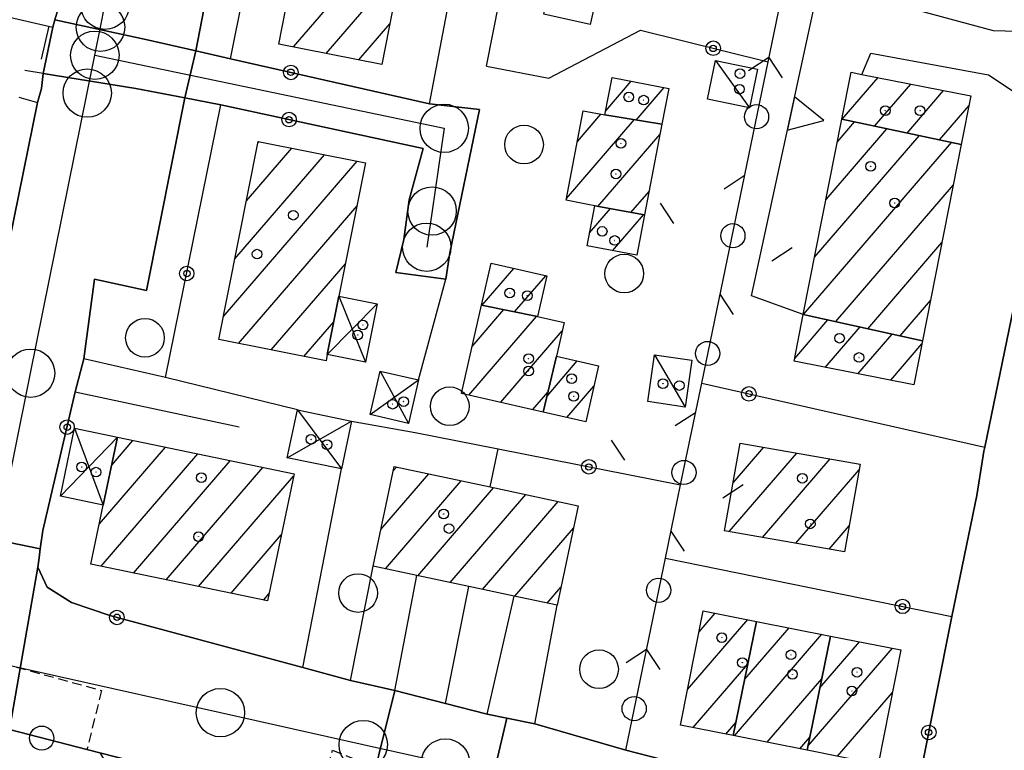
# Model space of a CAD drawing. Extents: x 1737404 to 1741714, y 5042816 to 5045945.
# Drawn here: x 1738967 to 1739069, y 5045142 to 5045217 of the extents above; entities that cross this region are included whole.
import ezdxf

# ---------------------------------------------------------------- set-up
doc = ezdxf.new("R2010")
doc.units = 0
doc.linetypes.add('C', pattern=[10, 5, 5])
doc.linetypes.add('L3', pattern=[1.5, 1, -0.5])
for name, color, linetype in [('11D4', 1, 'C'), ('17A1', 1, 'C'), ('17C3', 1, 'C'), ('17D4', 1, 'C'), ('19A1', 1, 'C'), ('19B2', 1, 'C'), ('19C3', 2, 'C'), ('1A1', 4, 'C'), ('1AJ36', 1, 'C'), ('1AP41', 7, 'CONTINUOUS'), ('1C3', 1, 'C'), ('1D4', 1, 'C'), ('25A1', 1, 'C'), ('297', 7, 'CONTINUOUS'), ('298', 7, 'CONTINUOUS'), ('2E5', 3, 'C'), ('2L12', 1, 'L3'), ('3A1', 1, 'C'), ('3B2', 1, 'C'), ('3C3', 1, 'C'), ('5F6', 1, 'C'), ('9A1', 2, 'C'), ('A2E5', 1, 'C'), ('A2F6', 1, 'C'), ('I2E5', 7, 'CONTINUOUS'), ('N2A1', 2, 'C'), ('N2H8', 2, 'C'), ('N2P16', 2, 'C')]:
    doc.layers.add(name, color=color, linetype=linetype)

# ---------------------------------------------------------------- blocks, each defined once
blk = doc.blocks.new('5F6')
at = {"layer": '5F6'}
blk.add_circle((0, 0), 2, dxfattribs=at)
blk = doc.blocks.new('11D4')
at = {"layer": '11D4'}
for radius in [0.5, 0.01]:
    blk.add_circle((0, 0), radius, dxfattribs=at)
blk = doc.blocks.new('1AJ36')
at = {"layer": '1AJ36'}
for radius in [0.5, 0.01]:
    blk.add_circle((0, 0), radius, dxfattribs=at)
blk = doc.blocks.new('N2P16')
at = {"layer": 'N2P16'}
blk.add_circle((0, -0.00928), 2.5, dxfattribs=at)
blk = doc.blocks.new('N2H8')
at = {"layer": 'N2H8'}
blk.add_circle((0, -0.00928), 2.5, dxfattribs=at)
blk = doc.blocks.new('N2A1')
at = {"layer": 'N2A1'}
blk.add_circle((0, -0.00928), 2.5, dxfattribs=at)
blk = doc.blocks.new('19B2')
at = {"layer": '19B2'}
for centre, radius in [((0, 0), 0.75), ((0, -0.02417), 0.32738)]:
    blk.add_circle(centre, radius, dxfattribs=at)
blk = doc.blocks.new('25A1')
at = {"layer": '25A1'}
for p, q in [((-0.00363, 3.47618), (-1.73672, -0.02556)), ((1.78686, -0.02556), (-0.00363, 3.47618))]:
    blk.add_line(p, q, dxfattribs=at)
blk.add_lwpolyline([(-1.72138, -0.02039), (1.73357, -0.02039)], dxfattribs=at)
blk = doc.blocks.new('19C3')
at = {"layer": '19C3'}
for points in [[(-6.32083, -0.02486), (-4.55306, 1.74291)], [(6.17917, -0.02486), (7.94694, -1.79262)]]:
    blk.add_lwpolyline(points, dxfattribs=at)
blk.add_circle((-0.07083, -0.02486), 1.25, dxfattribs=at)
blk = doc.blocks.new('19A1')
at = {"layer": '19A1'}
blk.add_line((0, 0), (0, 3.50512), dxfattribs=at)

msp = doc.modelspace()

# ---------------------------------------------------------------- linework, layer by layer
at = {"layer": '17A1'}
for p, q in [((1738995.20334, 5045214.30229, -3333), (1739007.51152, 5045228.60212, -3333)), ((1738998.59056, 5045213.63835, -3333), (1739006.34667, 5045222.65019, -3333)), ((1739001.9777, 5045212.9754, -3333), (1739005.18189, 5045216.69726, -3333)), ((1739027.49175, 5045207.69363, -3333), (1739030.13309, 5045210.76261, -3333)), ((1739051.93945, 5045206.82179, -3333), (1739055.6519, 5045211.1353, -3333)), ((1739055.28508, 5045206.11061, -3333), (1739059.03536, 5045210.46807, -3333)), ((1739030.63825, 5045206.74891, -3333), (1739033.53507, 5045210.11582, -3333)), ((1739058.63171, 5045205.39949, -3333), (1739062.41982, 5045209.8009, -3333)), ((1739061.97834, 5045204.68838, -3333), (1739065.04407, 5045208.25045, -3333)), ((1739024.55648, 5045204.54548, -3333), (1739026.9764, 5045207.35719, -3333)), ((1739023.42207, 5045198.62893, -3333), (1739030.43928, 5045206.78115, -3333)), ((1739051.43889, 5045204.50683, -3333), (1739053.20102, 5045206.55424, -3333)), ((1739026.68659, 5045197.82241, -3333), (1739033.10674, 5045205.28307, -3333)), ((1739049.08343, 5045192.57195, -3333), (1739059.89336, 5045205.13094, -3333)), ((1739050.2612, 5045198.53889, -3333), (1739056.54765, 5045205.84313, -3333)), ((1738991.54618, 5045204.37594, -3333), (1738991.66427, 5045204.51315, -3333)), ((1739047.94548, 5045186.64912, -3333), (1739063.23991, 5045204.42083, -3333)), ((1738989.15205, 5045192.39506, -3333), (1738998.41742, 5045203.1616, -3333)), ((1738990.34911, 5045198.3855, -3333), (1738995.04135, 5045203.83741, -3333)), ((1738987.95398, 5045186.40454, -3333), (1739001.79449, 5045202.48586, -3333)), ((1739051.26712, 5045185.91006, -3333), (1739063.42302, 5045200.03401, -3333)), ((1739030.10057, 5045197.18955, -3333), (1739031.97517, 5045199.36874, -3333)), ((1738989.53841, 5045183.64701, -3333), (1739001.78571, 5045197.87608, -3333)), ((1739025.82299, 5045195.07911, -3333), (1739027.97813, 5045197.58318, -3333)), ((1739028.19722, 5045193.23817, -3333), (1739031.39211, 5045196.95031, -3333)), ((1739054.58877, 5045185.171, -3333), (1739062.24525, 5045194.06707, -3333)), ((1738992.91548, 5045182.97127, -3333), (1739000.58587, 5045191.88242, -3333)), ((1739014.7154, 5045187.60638, -3333), (1739017.98509, 5045191.40435, -3333)), ((1739018.07495, 5045186.91027, -3333), (1739021.2929, 5045190.64922, -3333)), ((1739057.91049, 5045184.43094, -3333), (1739061.06848, 5045188.10021, -3333)), ((1739013.68693, 5045183.3284, -3333), (1739016.9667, 5045187.13916, -3333)), ((1738996.29156, 5045182.29546, -3333), (1738999.3878, 5045185.89191, -3333)), ((1739013.32749, 5045178.31228, -3333), (1739020.32525, 5045186.44298, -3333)), ((1739047.02154, 5045182.10017, -3333), (1739050.45638, 5045186.09003, -3333)), ((1739016.63537, 5045177.55615, -3333), (1739022.99932, 5045184.95042, -3333)), ((1739050.17819, 5045181.16724, -3333), (1739053.77802, 5045185.35097, -3333)), ((1739053.56165, 5045180.5, -3333), (1739057.10066, 5045184.61198, -3333)), ((1739056.94611, 5045179.83283, -3333), (1739060.17882, 5045183.58893, -3333)), ((1739021.43133, 5045178.20814, -3333), (1739024.54873, 5045181.83024, -3333)), ((1739023.48166, 5045175.99194, -3333), (1739026.26877, 5045179.23029, -3333)), ((1739019.94325, 5045176.80001, -3333), (1739021.53554, 5045178.65118, -3333)), ((1738976.42605, 5045171.07306, -3333), (1738978.62086, 5045173.62322, -3333)), ((1738975.15241, 5045164.99365, -3333), (1738981.97672, 5045172.92282, -3333)), ((1739040.65013, 5045169.23476, -3333), (1739043.81919, 5045172.91689, -3333)), ((1738975.3309, 5045160.60148, -3333), (1738985.33165, 5045172.22135, -3333)), ((1739040.26493, 5045164.18763, -3333), (1739047.25531, 5045172.30976, -3333)), ((1739043.70282, 5045163.58363, -3333), (1739050.69235, 5045171.70369, -3333)), ((1738978.68767, 5045159.90215, -3333), (1738988.6875, 5045171.52096, -3333)), ((1738982.04445, 5045159.20283, -3333), (1738992.04236, 5045170.82049, -3333)), ((1739005.54967, 5045170.51428, -3333), (1739005.85412, 5045170.86802, -3333)), ((1739047.1417, 5045162.97971, -3333), (1739053.67364, 5045170.56809, -3333)), ((1738985.40015, 5045158.50443, -3333), (1738995.22569, 5045169.91964, -3333)), ((1739004.24558, 5045164.39949, -3333), (1739009.19883, 5045170.15576, -3333)), ((1739004.71099, 5045160.34069, -3333), (1739012.54461, 5045169.44257, -3333)), ((1739008.05662, 5045159.6295, -3333), (1739015.88931, 5045168.73031, -3333)), ((1739011.40318, 5045158.91938, -3333), (1739019.2331, 5045168.01698, -3333)), ((1739014.7498, 5045158.20827, -3333), (1739022.57788, 5045167.30372, -3333)), ((1739018.09643, 5045157.49715, -3333), (1739024.15501, 5045164.53662, -3333)), ((1739050.58059, 5045162.37579, -3333), (1739052.65086, 5045164.78124, -3333)), ((1738988.75693, 5045157.80511, -3333), (1738993.95942, 5045163.8488, -3333)), ((1739021.44206, 5045156.78596, -3333), (1739022.86099, 5045158.43462, -3333)), ((1738992.1137, 5045157.10578, -3333), (1738992.69308, 5045157.77896, -3333)), ((1739037.13905, 5045153.83574, -3333), (1739038.78955, 5045155.75345, -3333)), ((1739035.95397, 5045147.85923, -3333), (1739042.17216, 5045155.08414, -3333)), ((1739041.85863, 5045148.91917, -3333), (1739046.43732, 5045154.24023, -3333)), ((1739040.78419, 5045143.0723, -3333), (1739049.82, 5045153.56993, -3333)), ((1739049.623, 5045148.01841, -3333), (1739053.73301, 5045152.79492, -3333)), ((1739048.38987, 5045141.98716, -3333), (1739057.11562, 5045152.12561, -3333)), ((1739036.5208, 5045143.91934, -3333), (1739042.17621, 5045150.49036, -3333)), ((1739044.16587, 5045142.40191, -3333), (1739049.81675, 5045148.96658, -3333)), ((1739051.45873, 5045140.95438, -3333), (1739057.12344, 5045147.53513, -3333)), ((1739039.90156, 5045143.24789, -3333), (1739040.95976, 5045144.47741, -3333)), ((1739047.54664, 5045141.73046, -3333), (1739048.58362, 5045142.93533, -3333))]:
    msp.add_line(p, q, dxfattribs=at)
at = {"layer": '17C3'}
for p, q in [((1739038.82102, 5045212.90248, -3333), (1739042.3373, 5045208.01114, -3333)), ((1739032.5371, 5045182.46458, -3333), (1739035.69198, 5045177.05578, -3333))]:
    msp.add_line(p, q, dxfattribs=at)
at = {"layer": '17D4'}
for p, q in [((1738999.91362, 5045188.52567, -3333), (1739002.65631, 5045181.71108, -3333)), ((1738998.71111, 5045182.50072, -3333), (1739003.8665, 5045187.74062, -3333)), ((1739004.16707, 5045180.79429, -3333), (1739007.09587, 5045175.36454, -3333)), ((1739003.12609, 5045176.28171, -3333), (1739008.12928, 5045179.88458, -3333)), ((1738995.62146, 5045176.78072, -3333), (1739000.16205, 5045170.66539, -3333)), ((1738994.57422, 5045171.82943, -3333), (1739001.20131, 5045175.61608, -3333)), ((1738972.57316, 5045174.87517, -3333), (1738975.55823, 5045166.92645, -3333)), ((1738971.11722, 5045167.85547, -3333), (1738977.02953, 5045173.95533, -3333))]:
    msp.add_line(p, q, dxfattribs=at)
at = {"layer": '1A1'}
for points in [[(1738997.68801, 5045234.9837, 19.43), (1739008.35064, 5045232.89099, 19.43), (1739004.36139, 5045212.50807, 19.43), (1738993.69906, 5045214.5968, 19.43), (1738997.68801, 5045234.9837, 19.43)], [(1739021.99109, 5045221.80805, 16.01), (1739026.79599, 5045220.7338, 16.01), (1739025.89643, 5045216.63596, 16.01), (1739021.09363, 5045217.68229, 16.01), (1739021.99109, 5045221.80805, 16.01)], [(1739064.24579, 5045204.20633, 18.07), (1739051.89766, 5045206.8307, 18.07), (1739052.85781, 5045211.68622, 18.07), (1739053.95504, 5045211.47054, 18.07), (1739065.23944, 5045209.24387, 18.07), (1739064.24579, 5045204.20633, 18.07)], [(1739033.30518, 5045206.31583, 15.73), (1739027.4119, 5045207.27348, 15.73), (1739028.1483, 5045211.13947, 15.73), (1739034.01427, 5045210.02434, 15.73), (1739033.30518, 5045206.31583, 15.73)], [(1739033.30518, 5045206.31583, 19.53), (1739031.50904, 5045196.92898, 19.53), (1739026.36012, 5045197.8832, 19.53), (1739025.62883, 5045198.01998, 19.53), (1739023.3875, 5045198.44783, 19.53), (1739025.16206, 5045207.7077, 19.53), (1739027.4119, 5045207.27348, 19.53), (1739033.30518, 5045206.31583, 19.53)], [(1739064.24579, 5045204.20633, 21.08), (1739060.24184, 5045183.91256, 21.08), (1739047.91588, 5045186.65593, 21.08), (1739051.89766, 5045206.8307, 21.08), (1739064.24579, 5045204.20633, 21.08)], [(1738991.57672, 5045204.53066, 19.53), (1739002.67313, 5045202.30997, 19.53), (1738999.91362, 5045188.52567, 19.53), (1738998.71111, 5045182.50072, 19.53), (1738998.5813, 5045181.83714, 19.53), (1738987.48488, 5045184.05783, 19.53), (1738991.57672, 5045204.53066, 19.53)], [(1739031.50904, 5045196.92898, 15.91), (1739030.71611, 5045192.7599, 15.91), (1739025.56548, 5045193.73706, 15.91), (1739026.36012, 5045197.8832, 15.91), (1739031.50904, 5045196.92898, 15.91)], [(1739020.42607, 5045186.42245, 16.07), (1739014.6635, 5045187.61653, 16.07), (1739015.64036, 5045191.94079, 16.07), (1739021.38781, 5045190.62724, 16.07), (1739020.42607, 5045186.42245, 16.07)], [(1739020.42607, 5045186.42245, 19.3), (1739023.19178, 5045185.7952, 19.3), (1739022.40202, 5045182.32033, 19.3), (1739021.04003, 5045176.5502, 19.3), (1739012.58268, 5045178.48215, 19.3), (1739014.6635, 5045187.61653, 19.3), (1739020.42607, 5045186.42245, 19.3)], [(1739060.24184, 5045183.91256, 17.97), (1739059.34527, 5045179.35964, 17.97), (1739046.96372, 5045181.801, 17.97), (1739047.91588, 5045186.65593, 17.97), (1739060.24184, 5045183.91256, 17.97)], [(1739022.40202, 5045182.32033, 16.02), (1739026.74542, 5045181.32885, 16.02), (1739025.43149, 5045175.54628, 16.02), (1739021.04003, 5045176.5502, 16.02), (1739022.40202, 5045182.32033, 16.02)], [(1738977.02953, 5045173.95533, 18.37), (1738995.27286, 5045170.14681, 18.37), (1738992.53446, 5045157.01795, 18.37), (1738974.27648, 5045160.82136, 18.37), (1738975.55823, 5045166.92645, 18.37), (1738977.02953, 5045173.95533, 18.37)], [(1739041.37599, 5045173.34868, 18.97), (1739053.77784, 5045171.15855, 18.97), (1739052.17609, 5045162.09514, 18.97), (1739039.77513, 5045164.2733, 18.97), (1739041.37599, 5045173.34868, 18.97)], [(1739005.635, 5045170.91479, 18.97), (1739015.53979, 5045168.80442, 18.97), (1739024.64876, 5045166.86211, 18.97), (1739022.46527, 5045156.56775, 18.97), (1739018.03932, 5045157.50993, 18.97), (1739013.33336, 5045158.50835, 18.97), (1739007.97505, 5045159.64746, 18.97), (1739003.43716, 5045160.61134, 18.97), (1739005.635, 5045170.91479, 18.97)], [(1739043.06996, 5045154.90667, 19.17), (1739040.68037, 5045143.0926, 19.17), (1739035.22385, 5045144.17722, 19.17), (1739037.56704, 5045155.99484, 19.17), (1739043.06996, 5045154.90667, 19.17)], [(1739043.06996, 5045154.90667, 21.03), (1739050.72088, 5045153.39169, 21.03), (1739048.30705, 5045141.57981, 21.03), (1739040.68037, 5045143.0926, 21.03), (1739043.06996, 5045154.90667, 21.03)], [(1739050.72088, 5045153.39169, 18.29), (1739057.99725, 5045151.94995, 18.29), (1739055.65495, 5045140.12036, 18.29), (1739048.30705, 5045141.57981, 18.29), (1739050.72088, 5045153.39169, 18.29)]]:
    msp.add_polyline3d(points, close=True, dxfattribs=at)
at = {"layer": '1AP41'}
for points in [[(1739034.38199, 5045140.35347, 12.682), (1739029.56574, 5045141.57931, 12.7), (1739020.17157, 5045144.30356, 12.69), (1739017.26743, 5045144.90441, 12.675), (1739015.22289, 5045145.3159, 12.697), (1739010.94105, 5045146.40927, 12.755), (1739005.68593, 5045147.75066, 12.824), (1739001.10135, 5045148.8023, 12.855), (1738996.16796, 5045150.13269, 12.877), (1738976.24115, 5045155.50394, 12.884), (1738972.27732, 5045156.86381, 12.852), (1738969.7527, 5045158.4498, 12.823), (1738968.7831, 5045160.5233, 12.85), (1738968.9118, 5045161.4696, 12.878), (1738969.04051, 5045162.41591, 12.906), (1738969.29928, 5045164.3036, 12.961), (1738972.66625, 5045178.65387, 12.679), (1738973.53257, 5045182.05725, 12.52), (1738974.66389, 5045190.27813, 12.49), (1738980.03769, 5045189.13316, 12.72), (1738983.97613, 5045209.04293, 13.649), (1738987.72051, 5045208.32349, 13.282), (1739008.61859, 5045203.78916, 13.04), (1739007.16501, 5045198.50557, 13.08), (1739006.63436, 5045194.39625, 13.08), (1739005.7938, 5045190.98377, 13.125), (1739010.95426, 5045190.27712, 13.101), (1739011.38485, 5045193.00403, 13.08), (1739014.44983, 5045207.83814, 13.011), (1739009.27448, 5045208.42233, 13.002), (1738988.71191, 5045213.08307, 13.218), (1738985.10977, 5045213.8984, 13.269), (1738989.31747, 5045235.64952, 12.78)], [(1738971.77761, 5045221.27982, 13.155), (1738970.56364, 5045217.09526, 13.274), (1738970.35207, 5045216.35836, 13.279), (1738969.33267, 5045211.55758, 13.324), (1738969.16768, 5045209.99782, 13.342), (1738968.74172, 5045208.57496, 13.316), (1738964.87169, 5045189.53277, 13.44), (1738960.15461, 5045164.21848, 12.68), (1738949.38424, 5045167.00012, 12.693), (1738918.92955, 5045174.86128, 12.73), (1738915.31663, 5045170.79893, 12.85), (1738912.92015, 5045171.87904, 12.786), (1738910.52475, 5045172.95824, 12.723), (1738909.31435, 5045176.03761, 12.655), (1738909.2282, 5045179.29043, 12.674), (1738910.2293, 5045187.25485, 12.733), (1738913.2897, 5045200.58331, 12.871), (1738919.29656, 5045226.76637, 13.146)], [(1739073.71927, 5045207.01175, 13.102), (1739066.67475, 5045172.92365, 13.314), (1739066.58929, 5045172.49806, 13.314), (1739066.49585, 5045172.07187, 13.315), (1739065.85789, 5045167.92241, 13.325), (1739063.27767, 5045155.41312, 12.895), (1739059.99545, 5045138.98024, 12.846)], [(1738965.87419, 5045143.71223, 12.59), (1738973.8712, 5045141.64653, 12.56), (1738978.29698, 5045140.50578, 12.663), (1738985.14152, 5045138.87124, 12.825), (1738990.48656, 5045137.38716, 12.948), (1738997.60587, 5045135.53853, 13.114), (1739002.3526, 5045134.30347, 12.753), (1739001.20189, 5045128.6314, 13.102), (1738997.32145, 5045109.41995, 12.517), (1738996.78169, 5045106.57053, 12.511), (1738994.06441, 5045092.4364, 12.559), (1738992.77285, 5045087.8148, 12.542), (1738992.32399, 5045083.87206, 12.533), (1738988.34241, 5045065.47538, 12.65), (1738987.43172, 5045061.25838, 12.741), (1738986.52195, 5045057.04244, 12.832), (1738986.52195, 5045057.04244, 12.832), (1738975.41916, 5045059.66983, 12.893), (1738964.31637, 5045062.29722, 12.955)]]:
    msp.add_polyline3d(points, dxfattribs=at)
at = {"layer": '1C3'}
for points in [[(1739038.82102, 5045212.90248, 16.068), (1739043.16571, 5045212.01439, 16.068), (1739042.3373, 5045208.01114, 16.068), (1739038.00939, 5045208.88945, 16.068), (1739038.82102, 5045212.90248, 16.068)], [(1739032.5371, 5045182.46458, 15.597), (1739036.40199, 5045181.9036, 15.597), (1739035.69198, 5045177.05578, 15.597), (1739031.82626, 5045177.62773, 15.597), (1739032.5371, 5045182.46458, 15.597)]]:
    msp.add_polyline3d(points, close=True, dxfattribs=at)
at = {"layer": '1D4'}
for points in [[(1738999.91362, 5045188.52567, 15.52), (1739003.8665, 5045187.74062, 15.52), (1739002.65631, 5045181.71108, 15.52), (1738998.71111, 5045182.50072, 15.52), (1738999.91362, 5045188.52567, 15.52)], [(1739004.16707, 5045180.79429, 16.032), (1739008.12928, 5045179.88458, 16.032), (1739007.09587, 5045175.36454, 16.032), (1739003.12609, 5045176.28171, 16.032), (1739004.16707, 5045180.79429, 16.032)], [(1738995.62146, 5045176.78072, 15.733), (1739001.20131, 5045175.61608, 15.733), (1739000.16205, 5045170.66539, 15.733), (1738994.57422, 5045171.82943, 15.733), (1738995.62146, 5045176.78072, 15.733)], [(1738977.02953, 5045173.95533, 16.013), (1738975.55823, 5045166.92645, 16.013), (1738971.11722, 5045167.85547, 16.013), (1738972.57316, 5045174.87517, 16.013), (1738977.02953, 5045173.95533, 16.013)]]:
    msp.add_polyline3d(points, close=True, dxfattribs=at)
at = {"layer": '297'}
for points in [[(1738970.56364, 5045217.09526, 13.274), (1738979.93652, 5045215.07042, 13.345), (1738985.10977, 5045213.8984, 13.269), (1738983.97613, 5045209.04293, 13.649), (1738978.92143, 5045210.01122, 13.536), (1738969.33267, 5045211.55758, 13.324), (1738970.35207, 5045216.35836, 13.279), (1738970.56364, 5045217.09526, 13.274)], [(1738949.38424, 5045167.00012, 12.693), (1738960.15461, 5045164.21848, 12.68), (1738969.04051, 5045162.41591, 12.906), (1738968.9118, 5045161.4696, 12.878), (1738968.7831, 5045160.5233, 12.85), (1738965.87419, 5045143.71223, 12.59), (1738960.30916, 5045145.14775, 12.695), (1738954.74504, 5045146.58434, 12.8), (1738945.90215, 5045148.75016, 12.56), (1738949.38424, 5045167.00012, 12.693)], [(1739005.68593, 5045147.75066, 12.824), (1739010.94105, 5045146.40927, 12.755), (1739015.22289, 5045145.3159, 12.697), (1739017.26743, 5045144.90441, 12.675), (1739013.82879, 5045130.23888, 12.24), (1739002.3526, 5045134.30347, 12.753), (1739005.68593, 5045147.75066, 12.824)]]:
    msp.add_polyline3d(points, close=True, dxfattribs=at)
at = {"layer": '298'}
for points in [[(1738989.31747, 5045235.64952, 12.78), (1738985.10977, 5045213.8984, 13.269), (1738979.93652, 5045215.07042, 13.345), (1738970.56364, 5045217.09526, 13.274), (1738971.77761, 5045221.27982, 13.155)], [(1739076.13847, 5045130.46246, 12.726), (1739055.23561, 5045134.95334, 12.717), (1739058.43079, 5045136.11725, 12.733), (1739059.99545, 5045138.98024, 12.846), (1739063.27767, 5045155.41312, 12.895), (1739065.85789, 5045167.92241, 13.325), (1739066.49585, 5045172.07187, 13.315), (1739066.58929, 5045172.49806, 13.314), (1739066.67475, 5045172.92365, 13.314), (1739073.71927, 5045207.01175, 13.102)]]:
    msp.add_polyline3d(points, dxfattribs=at)
for points in [[(1738985.10977, 5045213.8984, 13.269), (1738988.71191, 5045213.08307, 13.218), (1739009.27448, 5045208.42233, 13.002), (1739014.44983, 5045207.83814, 13.011), (1739011.38485, 5045193.00403, 13.08), (1739010.95426, 5045190.27712, 13.101), (1739005.7938, 5045190.98377, 13.125), (1739006.63436, 5045194.39625, 13.08), (1739007.16501, 5045198.50557, 13.08), (1739008.61859, 5045203.78916, 13.04), (1738987.72051, 5045208.32349, 13.282), (1738983.97613, 5045209.04293, 13.649), (1738985.10977, 5045213.8984, 13.269)], [(1738969.33267, 5045211.55758, 13.324), (1738978.92143, 5045210.01122, 13.536), (1738983.97613, 5045209.04293, 13.649), (1738980.03769, 5045189.13316, 12.72), (1738974.66389, 5045190.27813, 12.49), (1738973.53257, 5045182.05725, 12.52), (1738972.66625, 5045178.65387, 12.679), (1738969.29928, 5045164.3036, 12.961), (1738969.04051, 5045162.41591, 12.906), (1738960.15461, 5045164.21848, 12.68), (1738964.87169, 5045189.53277, 13.44), (1738968.74172, 5045208.57496, 13.316), (1738969.16768, 5045209.99782, 13.342), (1738969.33267, 5045211.55758, 13.324)], [(1738968.7831, 5045160.5233, 12.85), (1738969.7527, 5045158.4498, 12.823), (1738972.27732, 5045156.86381, 12.852), (1738976.24115, 5045155.50394, 12.884), (1738996.16796, 5045150.13269, 12.877), (1739001.10135, 5045148.8023, 12.855), (1739005.68593, 5045147.75066, 12.824), (1739002.3526, 5045134.30347, 12.753), (1738997.60587, 5045135.53853, 13.114), (1738990.48656, 5045137.38716, 12.948), (1738985.14152, 5045138.87124, 12.825), (1738978.29698, 5045140.50578, 12.663), (1738973.8712, 5045141.64653, 12.56), (1738965.87419, 5045143.71223, 12.59), (1738968.7831, 5045160.5233, 12.85)], [(1739017.26743, 5045144.90441, 12.675), (1739020.17157, 5045144.30356, 12.69), (1739029.56574, 5045141.57931, 12.7), (1739034.38199, 5045140.35347, 12.682), (1739053.36791, 5045135.50745, 12.717), (1739055.23561, 5045134.95334, 12.717), (1739053.54214, 5045124.19525, 12.35), (1739048.33519, 5045125.61647, 12.275), (1739043.12816, 5045127.03869, 12.2), (1739019.25397, 5045132.92064, 12.52), (1739017.25358, 5045132.94333, 12.43), (1739015.66028, 5045132.15009, 12.38), (1739013.82879, 5045130.23888, 12.24), (1739017.26743, 5045144.90441, 12.675)]]:
    msp.add_polyline3d(points, close=True, dxfattribs=at)
at = {"layer": '2E5'}
for points in [[(1738985.10977, 5045213.8984, 13.269), (1738989.31747, 5045235.64952, 12.78), (1738984.85036, 5045236.49835, 12.73), (1738985.71297, 5045241.51805, 12.83), (1738987.00793, 5045241.79555, 12.78), (1738994.25842, 5045240.7129, 12.73)], [(1738981.99796, 5045180.1249, 12.72), (1738973.53257, 5045182.05725, 12.52), (1738974.66389, 5045190.27813, 12.49), (1738980.03769, 5045189.13316, 12.72), (1738983.97613, 5045209.04293, 13.649)]]:
    msp.add_polyline3d(points, dxfattribs=at)
at = {"layer": '2L12'}
for points in [[(1738954.74504, 5045146.58434, 12.8), (1738953.26576, 5045146.98702, 12.6), (1738954.15802, 5045148.87904, 12.65), (1738956.63596, 5045151.25082, 12.6), (1738959.30067, 5045151.77129, 12.51), (1738963.67601, 5045150.98278, 12.46), (1738975.38015, 5045147.7576, 12.7), (1738973.8712, 5045141.64653, 12.56)], [(1738997.60587, 5045135.53853, 13.114), (1738999.24508, 5045141.58414, 12.75), (1739003.67186, 5045139.80063, 12.7), (1739005.57441, 5045137.9374, 12.65), (1739006.60687, 5045135.5467, 12.51), (1739006.09275, 5045131.6452, 12.41), (1739005.20504, 5045128.01859, 12.46), (1739001.20189, 5045128.6314, 13.102)]]:
    msp.add_polyline3d(points, dxfattribs=at)
at = {"layer": '3A1'}
msp.add_polyline3d([(1738966.82107, 5045209.11306, 13.305), (1738968.74172, 5045208.57496, 13.316), (1738964.87169, 5045189.53277, 13.44), (1738939.85721, 5045195.04048, 12.975), (1738945.25336, 5045222.16061, 13.139), (1738970.35207, 5045216.35836, 13.279), (1738969.33267, 5045211.55758, 13.324), (1738967.42987, 5045211.85734, 13.283)], dxfattribs=at)
at = {"layer": '3B2'}
for p, q in [((1739011.38485, 5045193.00403, 13.08), (1739014.44983, 5045207.83814, 13.011)), ((1739005.7938, 5045190.98377, 13.125), (1739006.63436, 5045194.39625, 13.08)), ((1739008.12928, 5045179.88458, 13.249), (1739010.95426, 5045190.27712, 13.101)), ((1739037.41002, 5045179.53112, 13.22), (1739066.67475, 5045172.92365, 13.314)), ((1739015.53979, 5045168.80442, 13.08), (1739016.38946, 5045172.73807, 13.08)), ((1738996.16796, 5045150.13269, 12.877), (1739000.16205, 5045170.66539, 13.158)), ((1739033.67155, 5045161.45048, 13.063), (1739063.27767, 5045155.41312, 12.895)), ((1739010.94105, 5045146.40927, 12.755), (1739013.33336, 5045158.50835, 12.958)), ((1739020.17157, 5045144.30356, 12.69), (1739029.56574, 5045141.57931, 12.7))]:
    msp.add_line(p, q, dxfattribs=at)
for points in [[(1739067.55489, 5045215.995, 13.073), (1739071.23716, 5045215.89068, 13.087), (1739076.74875, 5045243.77264, 12.89), (1739077.52229, 5045243.7012, 12.888), (1739080.13604, 5045259.21757, 12.726)], [(1738988.71191, 5045213.08307, 13.218), (1738994.25842, 5045240.7129, 12.73), (1739005.2209, 5045238.4862, 12.899)], [(1739015.1711, 5045212.3348, 12.97), (1739019.79168, 5045235.6833, 12.956), (1739033.16488, 5045232.77568, 12.846)], [(1738979.93652, 5045215.07042, 13.345), (1738985.10977, 5045213.8984, 13.269), (1738988.71191, 5045213.08307, 13.218), (1739009.27448, 5045208.42233, 13.002), (1739011.21209, 5045218.54483, 12.984)], [(1739015.1711, 5045212.3348, 12.97), (1739021.61194, 5045211.06917, 12.994), (1739031.08817, 5045216.03394, 12.994), (1739044.27671, 5045212.7665, 13.242)], [(1739067.06673, 5045211.42554, 13.074), (1739073.71927, 5045207.01175, 13.102), (1739066.67475, 5045172.92365, 13.314), (1739066.58929, 5045172.49806, 13.314), (1739066.49585, 5045172.07187, 13.315)], [(1738978.92143, 5045210.01122, 13.536), (1738983.97613, 5045209.04293, 13.649), (1738987.72051, 5045208.32349, 13.282)], [(1738995.62146, 5045176.78072, 13.134), (1738981.99796, 5045180.1249, 12.72), (1738987.72051, 5045208.32349, 13.282), (1739008.61859, 5045203.78916, 13.04), (1739007.16501, 5045198.50557, 13.08)], [(1739001.10135, 5045148.8023, 12.855), (1738996.16796, 5045150.13269, 12.877), (1738976.24115, 5045155.50394, 12.884), (1738972.27732, 5045156.86381, 12.852), (1738969.7527, 5045158.4498, 12.823), (1738968.7831, 5045160.5233, 12.85), (1738968.9118, 5045161.4696, 12.878), (1738969.04051, 5045162.41591, 12.906), (1738969.29928, 5045164.3036, 12.961), (1738972.66625, 5045178.65387, 12.679), (1738989.61003, 5045175.03084, 12.992)], [(1739001.20131, 5045175.61608, 13.246), (1739007.80838, 5045174.4341, 13.229), (1739016.38946, 5045172.73807, 13.08), (1739035.23621, 5045169.01385, 13.165)], [(1739034.38199, 5045140.35347, 12.682), (1739053.36791, 5045135.50745, 12.717), (1739055.23561, 5045134.95334, 12.717), (1739058.43079, 5045136.11725, 12.733), (1739059.99545, 5045138.98024, 12.846), (1739063.27767, 5045155.41312, 12.895), (1739065.85789, 5045167.92241, 13.325)], [(1739005.68593, 5045147.75066, 12.824), (1739010.94105, 5045146.40927, 12.755), (1739015.22289, 5045145.3159, 12.697)]]:
    msp.add_polyline3d(points, dxfattribs=at)
at = {"layer": '3C3'}
for points in [[(1739029.56574, 5045141.57931, 12.7), (1739033.67155, 5045161.45048, 13.063), (1739035.23621, 5045169.01385, 13.165), (1739037.41002, 5045179.53112, 13.22), (1739044.27671, 5045212.7665, 13.242), (1739047.86493, 5045230.1349, 12.934), (1739048.71016, 5045234.22165, 12.86), (1739053.71331, 5045258.43419, 12.984)], [(1738954.74504, 5045146.58434, 12.8), (1738960.30916, 5045145.14775, 12.695), (1738965.87419, 5045143.71223, 12.59), (1738973.8712, 5045141.64653, 12.56), (1738978.29698, 5045140.50578, 12.663), (1738975.22008, 5045120.80896, 12.714)]]:
    msp.add_polyline3d(points, dxfattribs=at)
at = {"layer": '9A1'}
for p, q in [((1739001.10135, 5045148.8023, 12.855), (1739003.43716, 5045160.61134, 13.027)), ((1739005.68593, 5045147.75066, 12.824), (1739007.97505, 5045159.64746, 13.01)), ((1739015.22289, 5045145.3159, 12.697), (1739018.03932, 5045157.50993, 12.981)), ((1739020.17157, 5045144.30356, 12.69), (1739022.46527, 5045156.56775, 13.002))]:
    msp.add_line(p, q, dxfattribs=at)
for points in [[(1739047.91588, 5045186.65593, 13.057), (1739042.56274, 5045188.56963, 13.063), (1739055.12444, 5045246.59487, 12.901), (1739059.90354, 5045246.07928, 12.893)], [(1739055.91222, 5045220.91659, 13.095), (1739055.88039, 5045219.13213, 13.12), (1739067.55489, 5045215.995, 13.073)], [(1739053.95504, 5045211.47054, 13.127), (1739054.903, 5045213.67661, 13.121), (1739067.06673, 5045211.42554, 13.074)]]:
    msp.add_polyline3d(points, dxfattribs=at)
at = {"layer": 'A2E5', "flags": 128}
for points in [[(1738974.68324, 5045213.45453), (1738975.26596, 5045216.34628), (1738975.73008, 5045218.62542), (1738980.82788, 5045243.86393), (1738981.2743, 5045246.07155), (1738983.23857, 5045245.6741), (1738988.65732, 5045244.57162), (1739007.7044, 5045240.68993), (1739024.74621, 5045237.21765), (1739036.10038, 5045234.90294), (1739041.78894, 5045233.74645)], [(1738962.79809, 5045154.65768), (1738968.04156, 5045180.57599), (1738973.89498, 5045209.54454), (1738974.68324, 5045213.45453)], [(1738962.79809, 5045154.65768), (1738965.472, 5045150.43533), (1738987.66376, 5045145.47238), (1739002.42927, 5045142.17159), (1739010.92349, 5045140.26948)]]:
    msp.add_lwpolyline(points, dxfattribs=at)
at = {"layer": 'A2F6', "flags": 128}
msp.add_lwpolyline([(1738974.68324, 5045213.45453), (1739010.79518, 5045205.89971), (1739009.54024, 5045197.34765), (1739008.98887, 5045193.60883)], dxfattribs=at)
at = {"layer": 'I2E5'}
for points in [[(1738970.56364, 5045217.09526, 13.274), (1738971.77761, 5045221.27982, 13.155), (1738974.94645, 5045237.03028, 12.705), (1738972.72654, 5045238.10958, 12.745), (1738971.90193, 5045239.39867, 12.752), (1738970.70604, 5045241.34691, 12.763), (1738970.29505, 5045243.38001, 12.755), (1738970.59532, 5045245.65089, 12.73), (1738972.25523, 5045249.11671, 12.81)], [(1738969.33267, 5045211.55758, 13.324), (1738970.35207, 5045216.35836, 13.279), (1738970.56364, 5045217.09526, 13.274)], [(1738985.10977, 5045213.8984, 13.269), (1738988.71191, 5045213.08307, 13.218), (1739009.27448, 5045208.42233, 13.002), (1739014.44983, 5045207.83814, 13.011), (1739011.38485, 5045193.00403, 13.08), (1739010.95426, 5045190.27712, 13.101), (1739005.7938, 5045190.98377, 13.125), (1739006.63436, 5045194.39625, 13.08), (1739007.16501, 5045198.50557, 13.08), (1739008.61859, 5045203.78916, 13.04), (1738987.72051, 5045208.32349, 13.282), (1738983.97613, 5045209.04293, 13.649)], [(1739055.23561, 5045134.95334, 12.717), (1739058.43079, 5045136.11725, 12.733), (1739059.99545, 5045138.98024, 12.846), (1739063.27767, 5045155.41312, 12.895), (1739065.85789, 5045167.92241, 13.325), (1739066.49585, 5045172.07187, 13.315), (1739066.58929, 5045172.49806, 13.314), (1739066.67475, 5045172.92365, 13.314), (1739073.71927, 5045207.01175, 13.102), (1739075.19668, 5045213.3431, 13.103)], [(1738964.87169, 5045189.53277, 13.44), (1738968.74172, 5045208.57496, 13.316), (1738969.16768, 5045209.99782, 13.342), (1738969.33267, 5045211.55758, 13.324)], [(1738969.04051, 5045162.41591, 12.906), (1738969.29928, 5045164.3036, 12.961), (1738972.66625, 5045178.65387, 12.679), (1738973.53257, 5045182.05725, 12.52)], [(1738968.7831, 5045160.5233, 12.85), (1738968.9118, 5045161.4696, 12.878), (1738969.04051, 5045162.41591, 12.906)], [(1738968.7831, 5045160.5233, 12.85), (1738969.7527, 5045158.4498, 12.823), (1738972.27732, 5045156.86381, 12.852), (1738976.24115, 5045155.50394, 12.884), (1738996.16796, 5045150.13269, 12.877), (1739001.10135, 5045148.8023, 12.855), (1739005.68593, 5045147.75066, 12.824)], [(1739005.68593, 5045147.75066, 12.824), (1739010.94105, 5045146.40927, 12.755), (1739015.22289, 5045145.3159, 12.697), (1739017.26743, 5045144.90441, 12.675)], [(1739017.26743, 5045144.90441, 12.675), (1739020.17157, 5045144.30356, 12.69), (1739029.56574, 5045141.57931, 12.7), (1739034.38199, 5045140.35347, 12.682), (1739053.36791, 5045135.50745, 12.717), (1739055.23561, 5045134.95334, 12.717)], [(1738965.87419, 5045143.71223, 12.59), (1738973.8712, 5045141.64653, 12.56), (1738978.29698, 5045140.50578, 12.663), (1738985.14152, 5045138.87124, 12.825), (1738990.48656, 5045137.38716, 12.948), (1738997.60587, 5045135.53853, 13.114), (1739002.3526, 5045134.30347, 12.753)]]:
    msp.add_polyline3d(points, dxfattribs=at)

# ---------------------------------------------------------------- block references
at = {"layer": '11D4'}
for p in [(1739041.31563, 5045209.93632, 16.068), (1739029.87482, 5045209.12266, 15.73), (1739056.38309, 5045207.71918, 18.07), (1739054.87906, 5045201.95746, 21.08), (1739028.5427, 5045201.17255, 19.53), (1739027.12353, 5045195.22866, 15.91), (1738991.45443, 5045192.87937, 19.53), (1739019.3933, 5045188.5895, 16.07), (1739001.85862, 5045184.5155, 15.52), (1739051.65766, 5045184.19032, 17.97), (1739019.52073, 5045182.08049, 19.3), (1739023.96909, 5045180.00877, 16.02), (1739035.10906, 5045179.29562, 15.597), (1739006.59693, 5045177.63475, 16.032), (1738998.68083, 5045173.18294, 15.733), (1738974.8094, 5045170.33724, 16.013), (1738985.69629, 5045169.76259, 18.37), (1739047.80612, 5045169.70848, 18.97), (1739010.74264, 5045166.01225, 18.97), (1739039.49128, 5045153.21261, 19.17), (1739046.64336, 5045151.44867, 21.03), (1739053.46946, 5045149.64528, 18.29)]:
    msp.add_blockref('11D4', p, dxfattribs=at)
at = {"layer": '19A1', "rotation": 166.983}
msp.add_blockref('19A1', (1738969.9173, 5045216.45918, -3333), dxfattribs=at)
at = {"layer": '19B2'}
for p, rotation in [((1739038.60055, 5045214.17263, -3333), 346.093), ((1738994.94314, 5045211.67037, -3333), 167.223), ((1738994.75648, 5045206.79756, -3333), 347.763), ((1738984.18015, 5045190.87846, -3333), 78.523), ((1739042.28712, 5045178.43018, -3333), 167.283), ((1738971.80731, 5045174.99131, -3333), 76.793), ((1739025.7502, 5045170.88882, -3333), 348.823), ((1739058.16936, 5045156.45463, -3333), 348.473), ((1738976.96274, 5045155.30927, -3333), 164.913), ((1739060.88228, 5045143.42211, -3333), 258.703)]:
    msp.add_blockref('19B2', p, dxfattribs=dict(at, rotation=rotation))
at = {"layer": '19C3'}
for p, rotation in [((1739045.61769, 5045219.25912, -3333), 258.323), ((1739043.08864, 5045207.01741, -3333), 258.333), ((1739040.55967, 5045194.77471, -3333), 168.323), ((1739038.03062, 5045182.53301, -3333), 258.323), ((1739035.50058, 5045170.29123, -3333), 168.323), ((1739032.96953, 5045158.04937, -3333), 258.323), ((1739030.43956, 5045145.8066, -3333), 258.323), ((1738969.26934, 5045142.83527, -3333), 345.523)]:
    msp.add_blockref('19C3', p, dxfattribs=dict(at, rotation=rotation))
at = {"layer": '1AJ36'}
for p in [(1739041.36599, 5045211.55369, 13.273), (1739031.41778, 5045208.80698, 13.08), (1739059.97883, 5045207.72571, 13.05), (1739029.05786, 5045204.33703, 13.08), (1739057.36457, 5045198.1753, 13.05), (1738995.18825, 5045196.90766, 13.08), (1739028.41519, 5045194.29144, 13.08), (1739017.57152, 5045188.86524, 13.08), (1739002.38406, 5045185.56071, 13.268), (1739053.67246, 5045182.1941, 13.05), (1739019.52325, 5045180.788, 13.08), (1739033.41028, 5045179.4823, 13.264), (1739024.1843, 5045178.17964, 13.08), (1739005.46581, 5045177.36552, 13.296), (1738997.03393, 5045173.72149, 13.196), (1738973.32786, 5045170.87714, 13.246), (1739048.63, 5045164.98757, 13.05), (1739011.27872, 5045164.50499, 13.08), (1738985.40115, 5045163.66018, 13.08), (1739041.61138, 5045150.64061, 13.05), (1739046.79415, 5045149.4352, 13.05), (1739052.93255, 5045147.70867, 13.05)]:
    msp.add_blockref('1AJ36', p, dxfattribs=at)
at = {"layer": '25A1', "rotation": 257.783}
msp.add_blockref('25A1', (1739046.64958, 5045207.44856, -3333), dxfattribs=at)
at = {"layer": '5F6'}
for p in [(1739019.04684, 5045204.21009, 12.92), (1739029.40069, 5045190.86729, 12.92), (1738979.86454, 5045184.22727, 12.97), (1739011.36574, 5045177.14948, 12.92), (1739001.89001, 5045157.83591, 12.76), (1739026.79945, 5045149.95458, 12.97)]:
    msp.add_blockref('5F6', p, dxfattribs=at)
at = {"layer": 'N2A1'}
msp.add_blockref('N2A1', (1739008.98887, 5045193.60883), dxfattribs=at)
at = {"layer": 'N2H8'}
for p in [(1738974.68324, 5045213.45453), (1739010.92349, 5045140.26948)]:
    msp.add_blockref('N2H8', p, dxfattribs=at)
at = {"layer": 'N2P16'}
for p in [(1738975.73008, 5045218.62542), (1738975.26596, 5045216.34628), (1738973.89498, 5045209.54454), (1739010.79518, 5045205.89971), (1739009.54024, 5045197.34765), (1739008.98887, 5045193.60883), (1738968.04156, 5045180.57599), (1738987.66376, 5045145.47238), (1739002.42927, 5045142.17159)]:
    msp.add_blockref('N2P16', p, dxfattribs=at)

doc.saveas('drawing.dxf')
